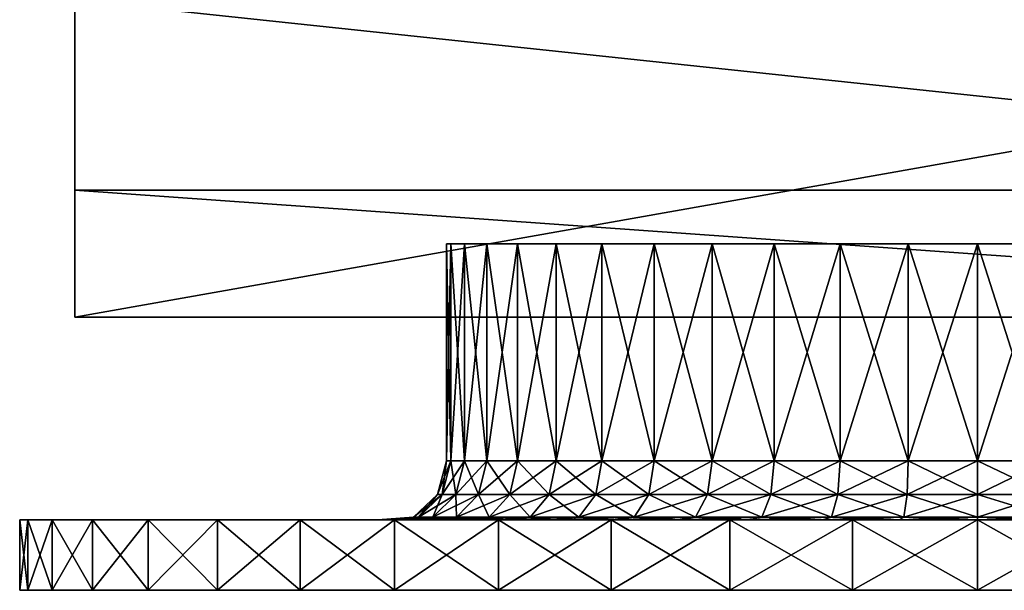
# Model space of a CAD drawing. Units: metres. Extents: x -69.3 to -33.1, y -21 to 16.
# Drawn here: x -64 to -50.8, y -21 to -13.4 of the extents above; entities that cross this region are included whole.
import ezdxf

# ---------------------------------------------------------------- set-up
doc = ezdxf.new("R2010")
doc.units = ezdxf.units.M

msp = doc.modelspace()

# ---------------------------------------------------------------- linework, layer by layer
for points in [[(-63.3, -17.3778, 33.7), (-63.3, -13.1278, 33.7), (-39.3, -13.1278, 33.7)], [(-39.3, -17.3778, 33.7), (-63.3, -17.3778, 33.7), (-39.3, -13.1278, 33.7)], [(-63.3, -13.1278, 1.9), (-63.3, -15.6778, 2), (-39.3, -15.6778, 2)], [(-39.3, -13.1278, 1.9), (-63.3, -13.1278, 1.9), (-39.3, -15.6778, 2)], [(-63.3, -17.3778, 33.7), (-63.3, -15.6778, 4.2), (-63.3, -13.1278, 33.7)], [(-63.3, -13.1278, 1.9), (-63.3, -13.1278, 33.7), (-63.3, -15.6778, 4.2)], [(-63.3, -15.6778, 2), (-63.3, -13.1278, 1.9), (-63.3, -15.6778, 4.2)], [(-63.3, -15.6778, 4.2), (-63.3, -17.3778, 4.8), (-39.3, -17.3778, 4.8)], [(-39.3, -15.6778, 4.2), (-63.3, -15.6778, 4.2), (-39.3, -17.3778, 4.8)], [(-63.3, -15.6778, 2), (-63.3, -15.6778, 4.2), (-39.3, -15.6778, 4.2)], [(-39.3, -15.6778, 2), (-63.3, -15.6778, 2), (-39.3, -15.6778, 4.2)], [(-63.3, -17.3778, 4.8), (-63.3, -15.6778, 4.2), (-63.3, -17.3778, 33.7)], [(-58.32, -19.3044, 19.4), (-58.32, -16.3955, 19.4), (-58.2591, -16.3955, 20.3293)], [(-58.2591, -19.3044, 20.3293), (-58.32, -19.3044, 19.4), (-58.2591, -16.3955, 20.3293)], [(-58.2591, -19.3044, 18.4707), (-58.2591, -16.3955, 18.4707), (-58.32, -16.3955, 19.4)], [(-58.32, -19.3044, 19.4), (-58.2591, -19.3044, 18.4707), (-58.32, -16.3955, 19.4)], [(-58.2591, -19.3044, 20.3293), (-58.2591, -16.3955, 20.3293), (-58.0774, -16.3955, 21.2428)], [(-58.0774, -19.3044, 21.2428), (-58.2591, -19.3044, 20.3293), (-58.0774, -16.3955, 21.2428)], [(-58.0774, -19.3044, 17.5572), (-58.0774, -16.3955, 17.5572), (-58.2591, -16.3955, 18.4707)], [(-58.2591, -19.3044, 18.4707), (-58.0774, -19.3044, 17.5572), (-58.2591, -16.3955, 18.4707)], [(-58.0774, -19.3044, 21.2428), (-58.0774, -16.3955, 21.2428), (-57.778, -16.3955, 22.1247)], [(-57.778, -19.3044, 22.1247), (-58.0774, -19.3044, 21.2428), (-57.778, -16.3955, 22.1247)], [(-57.778, -19.3044, 16.6753), (-57.778, -16.3955, 16.6753), (-58.0774, -16.3955, 17.5572)], [(-58.0774, -19.3044, 17.5572), (-57.778, -19.3044, 16.6753), (-58.0774, -16.3955, 17.5572)], [(-57.778, -19.3044, 22.1247), (-57.778, -16.3955, 22.1247), (-57.3661, -16.3955, 22.96)], [(-57.3661, -19.3044, 22.96), (-57.778, -19.3044, 22.1247), (-57.3661, -16.3955, 22.96)], [(-57.3661, -19.3044, 15.84), (-57.3661, -16.3955, 15.84), (-57.778, -16.3955, 16.6753)], [(-57.778, -19.3044, 16.6753), (-57.3661, -19.3044, 15.84), (-57.778, -16.3955, 16.6753)], [(-57.3661, -19.3044, 22.96), (-57.3661, -16.3955, 22.96), (-56.8487, -16.3955, 23.7344)], [(-56.8487, -19.3044, 23.7344), (-57.3661, -19.3044, 22.96), (-56.8487, -16.3955, 23.7344)], [(-56.8487, -19.3044, 15.0656), (-56.8487, -16.3955, 15.0656), (-57.3661, -16.3955, 15.84)], [(-57.3661, -19.3044, 15.84), (-56.8487, -19.3044, 15.0656), (-57.3661, -16.3955, 15.84)], [(-56.8487, -19.3044, 23.7344), (-56.8487, -16.3955, 23.7344), (-56.2346, -16.3955, 24.4346)], [(-56.2346, -19.3044, 24.4346), (-56.8487, -19.3044, 23.7344), (-56.2346, -16.3955, 24.4346)], [(-56.2346, -19.3044, 14.3654), (-56.2346, -16.3955, 14.3654), (-56.8487, -16.3955, 15.0656)], [(-56.8487, -19.3044, 15.0656), (-56.2346, -19.3044, 14.3654), (-56.8487, -16.3955, 15.0656)], [(-56.2346, -19.3044, 24.4346), (-56.2346, -16.3955, 24.4346), (-55.5344, -16.3955, 25.0487)], [(-55.5344, -19.3044, 25.0487), (-56.2346, -19.3044, 24.4346), (-55.5344, -16.3955, 25.0487)], [(-55.5344, -19.3044, 13.7513), (-55.5344, -16.3955, 13.7513), (-56.2346, -16.3955, 14.3654)], [(-56.2346, -19.3044, 14.3654), (-55.5344, -19.3044, 13.7513), (-56.2346, -16.3955, 14.3654)], [(-55.5344, -19.3044, 25.0487), (-55.5344, -16.3955, 25.0487), (-54.76, -16.3955, 25.5661)], [(-54.76, -19.3044, 25.5661), (-55.5344, -19.3044, 25.0487), (-54.76, -16.3955, 25.5661)], [(-54.76, -19.3044, 13.2339), (-54.76, -16.3955, 13.2339), (-55.5344, -16.3955, 13.7513)], [(-55.5344, -19.3044, 13.7513), (-54.76, -19.3044, 13.2339), (-55.5344, -16.3955, 13.7513)], [(-54.76, -19.3044, 25.5661), (-54.76, -16.3955, 25.5661), (-53.9247, -16.3955, 25.978)], [(-53.9247, -19.3044, 25.978), (-54.76, -19.3044, 25.5661), (-53.9247, -16.3955, 25.978)], [(-53.9247, -19.3044, 12.822), (-53.9247, -16.3955, 12.822), (-54.76, -16.3955, 13.2339)], [(-54.76, -19.3044, 13.2339), (-53.9247, -19.3044, 12.822), (-54.76, -16.3955, 13.2339)], [(-53.9247, -19.3044, 25.978), (-53.9247, -16.3955, 25.978), (-53.0428, -16.3955, 26.2774)], [(-53.0428, -19.3044, 26.2774), (-53.9247, -19.3044, 25.978), (-53.0428, -16.3955, 26.2774)], [(-53.0428, -19.3044, 12.5226), (-53.0428, -16.3955, 12.5226), (-53.9247, -16.3955, 12.822)], [(-53.9247, -19.3044, 12.822), (-53.0428, -19.3044, 12.5226), (-53.9247, -16.3955, 12.822)], [(-53.0428, -19.3044, 26.2774), (-53.0428, -16.3955, 26.2774), (-52.1293, -16.3955, 26.4591)], [(-52.1293, -19.3044, 26.4591), (-53.0428, -19.3044, 26.2774), (-52.1293, -16.3955, 26.4591)], [(-52.1293, -19.3044, 12.3409), (-52.1293, -16.3955, 12.3409), (-53.0428, -16.3955, 12.5226)], [(-53.0428, -19.3044, 12.5226), (-52.1293, -19.3044, 12.3409), (-53.0428, -16.3955, 12.5226)], [(-52.1293, -19.3044, 26.4591), (-52.1293, -16.3955, 26.4591), (-51.2, -16.3955, 26.52)], [(-51.2, -19.3044, 26.52), (-52.1293, -19.3044, 26.4591), (-51.2, -16.3955, 26.52)], [(-51.2, -19.3044, 12.28), (-51.2, -16.3955, 12.28), (-52.1293, -16.3955, 12.3409)], [(-52.1293, -19.3044, 12.3409), (-51.2, -19.3044, 12.28), (-52.1293, -16.3955, 12.3409)], [(-51.2, -19.3044, 26.52), (-51.2, -16.3955, 26.52), (-50.2707, -16.3955, 26.4591)], [(-50.2707, -19.3044, 26.4591), (-51.2, -19.3044, 26.52), (-50.2707, -16.3955, 26.4591)], [(-50.2707, -19.3044, 12.3409), (-50.2707, -16.3955, 12.3409), (-51.2, -16.3955, 12.28)], [(-51.2, -19.3044, 12.28), (-50.2707, -19.3044, 12.3409), (-51.2, -16.3955, 12.28)], [(-63.3, -17.3778, 4.8), (-63.3, -17.3778, 33.7), (-39.3, -17.3778, 33.7)], [(-39.3, -17.3778, 4.8), (-63.3, -17.3778, 4.8), (-39.3, -17.3778, 33.7)], [(-58.44, -19.7578, 19.4), (-58.32, -19.3044, 19.4), (-58.2591, -19.3044, 20.3293)], [(-58.378, -19.7578, 20.345), (-58.44, -19.7578, 19.4), (-58.2591, -19.3044, 20.3293)], [(-58.44, -19.7578, 19.4), (-58.378, -19.7578, 18.455), (-58.32, -19.3044, 19.4)], [(-58.378, -19.7578, 20.345), (-58.2591, -19.3044, 20.3293), (-58.0774, -19.3044, 21.2428)], [(-58.1933, -19.7578, 21.2738), (-58.378, -19.7578, 20.345), (-58.0774, -19.3044, 21.2428)], [(-58.378, -19.7578, 18.455), (-58.2591, -19.3044, 18.4707), (-58.32, -19.3044, 19.4)], [(-58.378, -19.7578, 18.455), (-58.1933, -19.7578, 17.5261), (-58.2591, -19.3044, 18.4707)], [(-58.1933, -19.7578, 17.5261), (-58.0774, -19.3044, 17.5572), (-58.2591, -19.3044, 18.4707)], [(-58.1933, -19.7578, 21.2738), (-58.0774, -19.3044, 21.2428), (-57.778, -19.3044, 22.1247)], [(-57.8889, -19.7578, 22.1706), (-58.1933, -19.7578, 21.2738), (-57.778, -19.3044, 22.1247)], [(-58.1933, -19.7578, 17.5261), (-57.8889, -19.7578, 16.6294), (-58.0774, -19.3044, 17.5572)], [(-57.8889, -19.7578, 16.6294), (-57.778, -19.3044, 16.6753), (-58.0774, -19.3044, 17.5572)], [(-57.8889, -19.7578, 22.1706), (-57.778, -19.3044, 22.1247), (-57.3661, -19.3044, 22.96)], [(-57.47, -19.7578, 23.02), (-57.8889, -19.7578, 22.1706), (-57.3661, -19.3044, 22.96)], [(-57.8889, -19.7578, 16.6294), (-57.47, -19.7578, 15.78), (-57.778, -19.3044, 16.6753)], [(-57.47, -19.7578, 15.78), (-57.3661, -19.3044, 15.84), (-57.778, -19.3044, 16.6753)], [(-57.47, -19.7578, 23.02), (-57.3661, -19.3044, 22.96), (-56.8487, -19.3044, 23.7344)], [(-56.9439, -19.7578, 23.8074), (-57.47, -19.7578, 23.02), (-56.8487, -19.3044, 23.7344)], [(-57.47, -19.7578, 15.78), (-56.9439, -19.7578, 14.9926), (-57.3661, -19.3044, 15.84)], [(-56.9439, -19.7578, 14.9926), (-56.8487, -19.3044, 15.0656), (-57.3661, -19.3044, 15.84)], [(-56.9439, -19.7578, 23.8074), (-56.8487, -19.3044, 23.7344), (-56.2346, -19.3044, 24.4346)], [(-56.3194, -19.7578, 24.5195), (-56.9439, -19.7578, 23.8074), (-56.2346, -19.3044, 24.4346)], [(-56.9439, -19.7578, 14.9926), (-56.3194, -19.7578, 14.2805), (-56.8487, -19.3044, 15.0656)], [(-56.3194, -19.7578, 14.2805), (-56.2346, -19.3044, 14.3654), (-56.8487, -19.3044, 15.0656)], [(-56.3194, -19.7578, 24.5195), (-56.2346, -19.3044, 24.4346), (-55.5344, -19.3044, 25.0487)], [(-55.6074, -19.7578, 25.1439), (-56.3194, -19.7578, 24.5195), (-55.5344, -19.3044, 25.0487)], [(-56.3194, -19.7578, 14.2805), (-55.6074, -19.7578, 13.6561), (-56.2346, -19.3044, 14.3654)], [(-55.6074, -19.7578, 13.6561), (-55.5344, -19.3044, 13.7513), (-56.2346, -19.3044, 14.3654)], [(-55.6074, -19.7578, 25.1439), (-55.5344, -19.3044, 25.0487), (-54.76, -19.3044, 25.5661)], [(-54.82, -19.7578, 25.67), (-55.6074, -19.7578, 25.1439), (-54.76, -19.3044, 25.5661)], [(-55.6074, -19.7578, 13.6561), (-54.82, -19.7578, 13.13), (-55.5344, -19.3044, 13.7513)], [(-54.82, -19.7578, 13.13), (-54.76, -19.3044, 13.2339), (-55.5344, -19.3044, 13.7513)], [(-54.82, -19.7578, 25.67), (-54.76, -19.3044, 25.5661), (-53.9247, -19.3044, 25.978)], [(-53.9706, -19.7578, 26.0889), (-54.82, -19.7578, 25.67), (-53.9247, -19.3044, 25.978)], [(-54.82, -19.7578, 13.13), (-53.9706, -19.7578, 12.7111), (-54.76, -19.3044, 13.2339)], [(-53.9706, -19.7578, 12.7111), (-53.9247, -19.3044, 12.822), (-54.76, -19.3044, 13.2339)], [(-53.9706, -19.7578, 26.0889), (-53.9247, -19.3044, 25.978), (-53.0428, -19.3044, 26.2774)], [(-53.0738, -19.7578, 26.3933), (-53.9706, -19.7578, 26.0889), (-53.0428, -19.3044, 26.2774)], [(-53.9706, -19.7578, 12.7111), (-53.0738, -19.7578, 12.4067), (-53.9247, -19.3044, 12.822)], [(-53.0738, -19.7578, 12.4067), (-53.0428, -19.3044, 12.5226), (-53.9247, -19.3044, 12.822)], [(-53.0738, -19.7578, 26.3933), (-53.0428, -19.3044, 26.2774), (-52.1293, -19.3044, 26.4591)], [(-52.145, -19.7578, 26.5781), (-53.0738, -19.7578, 26.3933), (-52.1293, -19.3044, 26.4591)], [(-53.0738, -19.7578, 12.4067), (-52.145, -19.7578, 12.2219), (-53.0428, -19.3044, 12.5226)], [(-52.145, -19.7578, 12.2219), (-52.1293, -19.3044, 12.3409), (-53.0428, -19.3044, 12.5226)], [(-52.145, -19.7578, 26.5781), (-52.1293, -19.3044, 26.4591), (-51.2, -19.3044, 26.52)], [(-51.2, -19.7578, 26.64), (-52.145, -19.7578, 26.5781), (-51.2, -19.3044, 26.52)], [(-52.145, -19.7578, 12.2219), (-51.2, -19.7578, 12.16), (-52.1293, -19.3044, 12.3409)], [(-51.2, -19.7578, 12.16), (-51.2, -19.3044, 12.28), (-52.1293, -19.3044, 12.3409)], [(-51.2, -19.7578, 26.64), (-51.2, -19.3044, 26.52), (-50.2707, -19.3044, 26.4591)], [(-50.255, -19.7578, 26.5781), (-51.2, -19.7578, 26.64), (-50.2707, -19.3044, 26.4591)], [(-50.255, -19.7578, 12.2219), (-50.2707, -19.3044, 12.3409), (-51.2, -19.3044, 12.28)], [(-51.2, -19.7578, 12.16), (-50.255, -19.7578, 12.2219), (-51.2, -19.3044, 12.28)], [(-58.76, -20.06, 19.4), (-58.44, -19.7578, 19.4), (-58.378, -19.7578, 20.345)], [(-58.6953, -20.06, 20.3868), (-58.76, -20.06, 19.4), (-58.378, -19.7578, 20.345)], [(-58.76, -20.06, 19.4), (-58.6953, -20.06, 18.4132), (-58.44, -19.7578, 19.4)], [(-58.6953, -20.06, 20.3868), (-58.378, -19.7578, 20.345), (-58.1933, -19.7578, 21.2738)], [(-58.5024, -20.06, 21.3567), (-58.6953, -20.06, 20.3868), (-58.1933, -19.7578, 21.2738)], [(-58.6953, -20.06, 18.4132), (-58.378, -19.7578, 18.455), (-58.44, -19.7578, 19.4)], [(-58.6953, -20.06, 18.4132), (-58.5024, -20.06, 17.4433), (-58.378, -19.7578, 18.455)], [(-58.5024, -20.06, 21.3567), (-58.1933, -19.7578, 21.2738), (-57.8889, -19.7578, 22.1706)], [(-58.1845, -20.06, 22.2931), (-58.5024, -20.06, 21.3567), (-57.8889, -19.7578, 22.1706)], [(-58.5024, -20.06, 17.4433), (-58.1933, -19.7578, 17.5261), (-58.378, -19.7578, 18.455)], [(-58.5024, -20.06, 17.4433), (-58.1845, -20.06, 16.5069), (-58.1933, -19.7578, 17.5261)], [(-58.1845, -20.06, 16.5069), (-57.8889, -19.7578, 16.6294), (-58.1933, -19.7578, 17.5261)], [(-58.1845, -20.06, 22.2931), (-57.8889, -19.7578, 22.1706), (-57.47, -19.7578, 23.02)], [(-57.7471, -20.06, 23.18), (-58.1845, -20.06, 22.2931), (-57.47, -19.7578, 23.02)], [(-58.1845, -20.06, 16.5069), (-57.7471, -20.06, 15.62), (-57.8889, -19.7578, 16.6294)], [(-57.7471, -20.06, 15.62), (-57.47, -19.7578, 15.78), (-57.8889, -19.7578, 16.6294)], [(-57.7471, -20.06, 23.18), (-57.47, -19.7578, 23.02), (-56.9439, -19.7578, 23.8074)], [(-57.1977, -20.06, 24.0022), (-57.7471, -20.06, 23.18), (-56.9439, -19.7578, 23.8074)], [(-57.7471, -20.06, 15.62), (-57.1977, -20.06, 14.7978), (-57.47, -19.7578, 15.78)], [(-57.1977, -20.06, 14.7978), (-56.9439, -19.7578, 14.9926), (-57.47, -19.7578, 15.78)], [(-57.1977, -20.06, 24.0022), (-56.9439, -19.7578, 23.8074), (-56.3194, -19.7578, 24.5195)], [(-56.5457, -20.06, 24.7457), (-57.1977, -20.06, 24.0022), (-56.3194, -19.7578, 24.5195)], [(-57.1977, -20.06, 14.7978), (-56.5457, -20.06, 14.0543), (-56.9439, -19.7578, 14.9926)], [(-56.5457, -20.06, 14.0543), (-56.3194, -19.7578, 14.2805), (-56.9439, -19.7578, 14.9926)], [(-56.5457, -20.06, 24.7457), (-56.3194, -19.7578, 24.5195), (-55.6074, -19.7578, 25.1439)], [(-55.8022, -20.06, 25.3977), (-56.5457, -20.06, 24.7457), (-55.6074, -19.7578, 25.1439)], [(-56.5457, -20.06, 14.0543), (-55.8022, -20.06, 13.4022), (-56.3194, -19.7578, 14.2805)], [(-55.8022, -20.06, 13.4022), (-55.6074, -19.7578, 13.6561), (-56.3194, -19.7578, 14.2805)], [(-55.8022, -20.06, 25.3977), (-55.6074, -19.7578, 25.1439), (-54.82, -19.7578, 25.67)], [(-54.98, -20.06, 25.9472), (-55.8022, -20.06, 25.3977), (-54.82, -19.7578, 25.67)], [(-55.8022, -20.06, 13.4022), (-54.98, -20.06, 12.8528), (-55.6074, -19.7578, 13.6561)], [(-54.98, -20.06, 12.8528), (-54.82, -19.7578, 13.13), (-55.6074, -19.7578, 13.6561)], [(-54.98, -20.06, 25.9472), (-54.82, -19.7578, 25.67), (-53.9706, -19.7578, 26.0889)], [(-54.0931, -20.06, 26.3845), (-54.98, -20.06, 25.9472), (-53.9706, -19.7578, 26.0889)], [(-54.98, -20.06, 12.8528), (-54.0931, -20.06, 12.4155), (-54.82, -19.7578, 13.13)], [(-54.0931, -20.06, 12.4155), (-53.9706, -19.7578, 12.7111), (-54.82, -19.7578, 13.13)], [(-54.0931, -20.06, 26.3845), (-53.9706, -19.7578, 26.0889), (-53.0738, -19.7578, 26.3933)], [(-53.1567, -20.06, 26.7024), (-54.0931, -20.06, 26.3845), (-53.0738, -19.7578, 26.3933)], [(-54.0931, -20.06, 12.4155), (-53.1567, -20.06, 12.0976), (-53.9706, -19.7578, 12.7111)], [(-53.1567, -20.06, 12.0976), (-53.0738, -19.7578, 12.4067), (-53.9706, -19.7578, 12.7111)], [(-53.1567, -20.06, 26.7024), (-53.0738, -19.7578, 26.3933), (-52.145, -19.7578, 26.5781)], [(-52.1868, -20.06, 26.8953), (-53.1567, -20.06, 26.7024), (-52.145, -19.7578, 26.5781)], [(-53.1567, -20.06, 12.0976), (-52.1868, -20.06, 11.9047), (-53.0738, -19.7578, 12.4067)], [(-52.1868, -20.06, 11.9047), (-52.145, -19.7578, 12.2219), (-53.0738, -19.7578, 12.4067)], [(-52.1868, -20.06, 26.8953), (-52.145, -19.7578, 26.5781), (-51.2, -19.7578, 26.64)], [(-51.2, -20.06, 26.96), (-52.1868, -20.06, 26.8953), (-51.2, -19.7578, 26.64)], [(-52.1868, -20.06, 11.9047), (-51.2, -20.06, 11.84), (-52.145, -19.7578, 12.2219)], [(-51.2, -20.06, 11.84), (-51.2, -19.7578, 12.16), (-52.145, -19.7578, 12.2219)], [(-51.2, -20.06, 26.96), (-51.2, -19.7578, 26.64), (-50.255, -19.7578, 26.5781)], [(-50.2132, -20.06, 26.8953), (-51.2, -20.06, 26.96), (-50.255, -19.7578, 26.5781)], [(-50.2132, -20.06, 11.9047), (-50.255, -19.7578, 12.2219), (-51.2, -19.7578, 12.16)], [(-51.2, -20.06, 11.84), (-50.2132, -20.06, 11.9047), (-51.2, -19.7578, 12.16)], [(-59.24, -20.0978, 19.4), (-58.76, -20.06, 19.4), (-58.6953, -20.06, 20.3868)], [(-59.1712, -20.0978, 20.4494), (-59.24, -20.0978, 19.4), (-58.6953, -20.06, 20.3868)], [(-59.24, -20.0978, 19.4), (-59.1712, -20.0978, 18.3506), (-58.76, -20.06, 19.4)], [(-59.1712, -20.0978, 20.4494), (-58.6953, -20.06, 20.3868), (-58.5024, -20.06, 21.3567)], [(-58.966, -20.0978, 21.4809), (-59.1712, -20.0978, 20.4494), (-58.5024, -20.06, 21.3567)], [(-59.1712, -20.0978, 18.3506), (-58.6953, -20.06, 18.4132), (-58.76, -20.06, 19.4)], [(-59.1712, -20.0978, 18.3506), (-58.966, -20.0978, 17.3191), (-58.6953, -20.06, 18.4132)], [(-58.966, -20.0978, 21.4809), (-58.5024, -20.06, 21.3567), (-58.1845, -20.06, 22.2931)], [(-58.628, -20.0978, 22.4768), (-58.966, -20.0978, 21.4809), (-58.1845, -20.06, 22.2931)], [(-58.966, -20.0978, 17.3191), (-58.5024, -20.06, 17.4433), (-58.6953, -20.06, 18.4132)], [(-58.966, -20.0978, 17.3191), (-58.628, -20.0978, 16.3232), (-58.5024, -20.06, 17.4433)], [(-58.628, -20.0978, 22.4768), (-58.1845, -20.06, 22.2931), (-57.7471, -20.06, 23.18)], [(-58.1628, -20.0978, 23.42), (-58.628, -20.0978, 22.4768), (-57.7471, -20.06, 23.18)], [(-58.628, -20.0978, 16.3232), (-58.1845, -20.06, 16.5069), (-58.5024, -20.06, 17.4433)], [(-58.628, -20.0978, 16.3232), (-58.1628, -20.0978, 15.38), (-58.1845, -20.06, 16.5069)], [(-58.1628, -20.0978, 15.38), (-57.7471, -20.06, 15.62), (-58.1845, -20.06, 16.5069)], [(-58.1628, -20.0978, 23.42), (-57.7471, -20.06, 23.18), (-57.1977, -20.06, 24.0022)], [(-57.5785, -20.0978, 24.2944), (-58.1628, -20.0978, 23.42), (-57.1977, -20.06, 24.0022)], [(-58.1628, -20.0978, 15.38), (-57.5785, -20.0978, 14.5056), (-57.7471, -20.06, 15.62)], [(-57.5785, -20.0978, 14.5056), (-57.1977, -20.06, 14.7978), (-57.7471, -20.06, 15.62)], [(-57.5785, -20.0978, 24.2944), (-57.1977, -20.06, 24.0022), (-56.5457, -20.06, 24.7457)], [(-56.8851, -20.0978, 25.0851), (-57.5785, -20.0978, 24.2944), (-56.5457, -20.06, 24.7457)], [(-57.5785, -20.0978, 14.5056), (-56.8851, -20.0978, 13.7149), (-57.1977, -20.06, 14.7978)], [(-56.8851, -20.0978, 13.7149), (-56.5457, -20.06, 14.0543), (-57.1977, -20.06, 14.7978)], [(-56.8851, -20.0978, 25.0851), (-56.5457, -20.06, 24.7457), (-55.8022, -20.06, 25.3977)], [(-56.0944, -20.0978, 25.7786), (-56.8851, -20.0978, 25.0851), (-55.8022, -20.06, 25.3977)], [(-56.8851, -20.0978, 13.7149), (-56.0944, -20.0978, 13.0214), (-56.5457, -20.06, 14.0543)], [(-56.0944, -20.0978, 13.0214), (-55.8022, -20.06, 13.4022), (-56.5457, -20.06, 14.0543)], [(-56.0944, -20.0978, 25.7786), (-55.8022, -20.06, 25.3977), (-54.98, -20.06, 25.9472)], [(-55.22, -20.0978, 26.3628), (-56.0944, -20.0978, 25.7786), (-54.98, -20.06, 25.9472)], [(-56.0944, -20.0978, 13.0214), (-55.22, -20.0978, 12.4372), (-55.8022, -20.06, 13.4022)], [(-55.22, -20.0978, 12.4372), (-54.98, -20.06, 12.8528), (-55.8022, -20.06, 13.4022)], [(-55.22, -20.0978, 26.3628), (-54.98, -20.06, 25.9472), (-54.0931, -20.06, 26.3845)], [(-54.2768, -20.0978, 26.828), (-55.22, -20.0978, 26.3628), (-54.0931, -20.06, 26.3845)], [(-55.22, -20.0978, 12.4372), (-54.2768, -20.0978, 11.972), (-54.98, -20.06, 12.8528)], [(-54.2768, -20.0978, 11.972), (-54.0931, -20.06, 12.4155), (-54.98, -20.06, 12.8528)], [(-54.2768, -20.0978, 26.828), (-54.0931, -20.06, 26.3845), (-53.1567, -20.06, 26.7024)], [(-53.2809, -20.0978, 27.166), (-54.2768, -20.0978, 26.828), (-53.1567, -20.06, 26.7024)], [(-54.2768, -20.0978, 11.972), (-53.2809, -20.0978, 11.634), (-54.0931, -20.06, 12.4155)], [(-53.2809, -20.0978, 11.634), (-53.1567, -20.06, 12.0976), (-54.0931, -20.06, 12.4155)], [(-53.2809, -20.0978, 27.166), (-53.1567, -20.06, 26.7024), (-52.1868, -20.06, 26.8953)], [(-52.2494, -20.0978, 27.3712), (-53.2809, -20.0978, 27.166), (-52.1868, -20.06, 26.8953)], [(-53.2809, -20.0978, 11.634), (-52.2494, -20.0978, 11.4288), (-53.1567, -20.06, 12.0976)], [(-52.2494, -20.0978, 11.4288), (-52.1868, -20.06, 11.9047), (-53.1567, -20.06, 12.0976)], [(-52.2494, -20.0978, 27.3712), (-52.1868, -20.06, 26.8953), (-51.2, -20.06, 26.96)], [(-51.2, -20.0978, 27.44), (-52.2494, -20.0978, 27.3712), (-51.2, -20.06, 26.96)], [(-52.2494, -20.0978, 11.4288), (-51.2, -20.0978, 11.36), (-52.1868, -20.06, 11.9047)], [(-51.2, -20.0978, 11.36), (-51.2, -20.06, 11.84), (-52.1868, -20.06, 11.9047)], [(-51.2, -20.0978, 27.44), (-51.2, -20.06, 26.96), (-50.2132, -20.06, 26.8953)], [(-50.1506, -20.0978, 27.3712), (-51.2, -20.0978, 27.44), (-50.2132, -20.06, 26.8953)], [(-50.1506, -20.0978, 11.4288), (-50.2132, -20.06, 11.9047), (-51.2, -20.06, 11.84)], [(-51.2, -20.0978, 11.36), (-50.1506, -20.0978, 11.4288), (-51.2, -20.06, 11.84)], [(-64.04, -21.0422, 19.4), (-64.04, -20.0978, 19.4), (-63.9301, -20.0978, 21.076)], [(-63.9301, -21.0422, 21.076), (-64.04, -21.0422, 19.4), (-63.9301, -20.0978, 21.076)], [(-63.9301, -21.0422, 17.724), (-63.9301, -20.0978, 17.724), (-64.04, -20.0978, 19.4)], [(-64.04, -21.0422, 19.4), (-63.9301, -21.0422, 17.724), (-64.04, -20.0978, 19.4)], [(-64.04, -20.0978, 19.4), (-59.24, -20.0978, 19.4), (-59.1712, -20.0978, 20.4494)], [(-63.9301, -20.0978, 21.076), (-64.04, -20.0978, 19.4), (-59.1712, -20.0978, 20.4494)], [(-64.04, -20.0978, 19.4), (-63.9301, -20.0978, 17.724), (-59.24, -20.0978, 19.4)], [(-63.9301, -21.0422, 21.076), (-63.9301, -20.0978, 21.076), (-63.6025, -20.0978, 22.7232)], [(-63.6025, -21.0422, 22.7232), (-63.9301, -21.0422, 21.076), (-63.6025, -20.0978, 22.7232)], [(-63.6025, -21.0422, 16.0768), (-63.6025, -20.0978, 16.0768), (-63.9301, -20.0978, 17.724)], [(-63.9301, -21.0422, 17.724), (-63.6025, -21.0422, 16.0768), (-63.9301, -20.0978, 17.724)], [(-63.9301, -20.0978, 21.076), (-59.1712, -20.0978, 20.4494), (-58.966, -20.0978, 21.4809)], [(-63.6025, -20.0978, 22.7232), (-63.9301, -20.0978, 21.076), (-58.966, -20.0978, 21.4809)], [(-63.9301, -20.0978, 17.724), (-59.1712, -20.0978, 18.3506), (-59.24, -20.0978, 19.4)], [(-63.9301, -20.0978, 17.724), (-63.6025, -20.0978, 16.0768), (-59.1712, -20.0978, 18.3506)], [(-63.6025, -21.0422, 22.7232), (-63.6025, -20.0978, 22.7232), (-63.0626, -20.0978, 24.3137)], [(-63.0626, -21.0422, 24.3137), (-63.6025, -21.0422, 22.7232), (-63.0626, -20.0978, 24.3137)], [(-63.0626, -21.0422, 14.4863), (-63.0626, -20.0978, 14.4863), (-63.6025, -20.0978, 16.0768)], [(-63.6025, -21.0422, 16.0768), (-63.0626, -21.0422, 14.4863), (-63.6025, -20.0978, 16.0768)], [(-63.6025, -20.0978, 22.7232), (-58.966, -20.0978, 21.4809), (-58.628, -20.0978, 22.4768)], [(-63.0626, -20.0978, 24.3137), (-63.6025, -20.0978, 22.7232), (-58.628, -20.0978, 22.4768)], [(-63.6025, -20.0978, 16.0768), (-58.966, -20.0978, 17.3191), (-59.1712, -20.0978, 18.3506)], [(-63.6025, -20.0978, 16.0768), (-63.0626, -20.0978, 14.4863), (-58.966, -20.0978, 17.3191)], [(-63.0626, -21.0422, 24.3137), (-63.0626, -20.0978, 24.3137), (-62.3197, -20.0978, 25.82)], [(-62.3197, -21.0422, 25.82), (-63.0626, -21.0422, 24.3137), (-62.3197, -20.0978, 25.82)], [(-62.3197, -21.0422, 12.98), (-62.3197, -20.0978, 12.98), (-63.0626, -20.0978, 14.4863)], [(-63.0626, -21.0422, 14.4863), (-62.3197, -21.0422, 12.98), (-63.0626, -20.0978, 14.4863)], [(-63.0626, -20.0978, 24.3137), (-58.628, -20.0978, 22.4768), (-58.1628, -20.0978, 23.42)], [(-62.3197, -20.0978, 25.82), (-63.0626, -20.0978, 24.3137), (-58.1628, -20.0978, 23.42)], [(-63.0626, -20.0978, 14.4863), (-58.628, -20.0978, 16.3232), (-58.966, -20.0978, 17.3191)], [(-63.0626, -20.0978, 14.4863), (-62.3197, -20.0978, 12.98), (-58.628, -20.0978, 16.3232)], [(-62.3197, -21.0422, 25.82), (-62.3197, -20.0978, 25.82), (-61.3866, -20.0978, 27.2165)], [(-61.3866, -21.0422, 27.2165), (-62.3197, -21.0422, 25.82), (-61.3866, -20.0978, 27.2165)], [(-61.3866, -21.0422, 11.5835), (-61.3866, -20.0978, 11.5835), (-62.3197, -20.0978, 12.98)], [(-62.3197, -21.0422, 12.98), (-61.3866, -21.0422, 11.5835), (-62.3197, -20.0978, 12.98)], [(-62.3197, -20.0978, 25.82), (-58.1628, -20.0978, 23.42), (-57.5785, -20.0978, 24.2944)], [(-61.3866, -20.0978, 27.2165), (-62.3197, -20.0978, 25.82), (-57.5785, -20.0978, 24.2944)], [(-62.3197, -20.0978, 12.98), (-58.1628, -20.0978, 15.38), (-58.628, -20.0978, 16.3232)], [(-62.3197, -20.0978, 12.98), (-61.3866, -20.0978, 11.5835), (-58.1628, -20.0978, 15.38)], [(-61.3866, -21.0422, 27.2165), (-61.3866, -20.0978, 27.2165), (-60.2792, -20.0978, 28.4792)], [(-60.2792, -21.0422, 28.4792), (-61.3866, -21.0422, 27.2165), (-60.2792, -20.0978, 28.4792)], [(-60.2792, -21.0422, 10.3207), (-60.2792, -20.0978, 10.3207), (-61.3866, -20.0978, 11.5835)], [(-61.3866, -21.0422, 11.5835), (-60.2792, -21.0422, 10.3207), (-61.3866, -20.0978, 11.5835)], [(-61.3866, -20.0978, 27.2165), (-57.5785, -20.0978, 24.2944), (-56.8851, -20.0978, 25.0851)], [(-60.2792, -20.0978, 28.4792), (-61.3866, -20.0978, 27.2165), (-56.8851, -20.0978, 25.0851)], [(-61.3866, -20.0978, 11.5835), (-57.5785, -20.0978, 14.5056), (-58.1628, -20.0978, 15.38)], [(-61.3866, -20.0978, 11.5835), (-60.2792, -20.0978, 10.3207), (-57.5785, -20.0978, 14.5056)], [(-60.2792, -21.0422, 28.4792), (-60.2792, -20.0978, 28.4792), (-59.0165, -20.0978, 29.5867)], [(-59.0165, -21.0422, 29.5867), (-60.2792, -21.0422, 28.4792), (-59.0165, -20.0978, 29.5867)], [(-59.0165, -21.0422, 9.2133), (-59.0165, -20.0978, 9.2133), (-60.2792, -20.0978, 10.3207)], [(-60.2792, -21.0422, 10.3207), (-59.0165, -21.0422, 9.2133), (-60.2792, -20.0978, 10.3207)], [(-60.2792, -20.0978, 28.4792), (-56.8851, -20.0978, 25.0851), (-56.0944, -20.0978, 25.7786)], [(-59.0165, -20.0978, 29.5867), (-60.2792, -20.0978, 28.4792), (-56.0944, -20.0978, 25.7786)], [(-60.2792, -20.0978, 10.3207), (-56.8851, -20.0978, 13.7149), (-57.5785, -20.0978, 14.5056)], [(-60.2792, -20.0978, 10.3207), (-59.0165, -20.0978, 9.2133), (-56.8851, -20.0978, 13.7149)], [(-59.0165, -21.0422, 29.5867), (-59.0165, -20.0978, 29.5867), (-57.62, -20.0978, 30.5198)], [(-57.62, -21.0422, 30.5198), (-59.0165, -21.0422, 29.5867), (-57.62, -20.0978, 30.5198)], [(-57.62, -21.0422, 8.2802), (-57.62, -20.0978, 8.2802), (-59.0165, -20.0978, 9.2133)], [(-59.0165, -21.0422, 9.2133), (-57.62, -21.0422, 8.2802), (-59.0165, -20.0978, 9.2133)], [(-59.0165, -20.0978, 29.5867), (-56.0944, -20.0978, 25.7786), (-55.22, -20.0978, 26.3628)], [(-57.62, -20.0978, 30.5198), (-59.0165, -20.0978, 29.5867), (-55.22, -20.0978, 26.3628)], [(-59.0165, -20.0978, 9.2133), (-56.0944, -20.0978, 13.0214), (-56.8851, -20.0978, 13.7149)], [(-59.0165, -20.0978, 9.2133), (-57.62, -20.0978, 8.2802), (-56.0944, -20.0978, 13.0214)], [(-57.62, -21.0422, 30.5198), (-57.62, -20.0978, 30.5198), (-56.1136, -20.0978, 31.2626)], [(-56.1136, -21.0422, 31.2626), (-57.62, -21.0422, 30.5198), (-56.1136, -20.0978, 31.2626)], [(-56.1136, -21.0422, 7.5374), (-56.1136, -20.0978, 7.5374), (-57.62, -20.0978, 8.2802)], [(-57.62, -21.0422, 8.2802), (-56.1136, -21.0422, 7.5374), (-57.62, -20.0978, 8.2802)], [(-57.62, -20.0978, 30.5198), (-55.22, -20.0978, 26.3628), (-54.2768, -20.0978, 26.828)], [(-56.1136, -20.0978, 31.2626), (-57.62, -20.0978, 30.5198), (-54.2768, -20.0978, 26.828)], [(-57.62, -20.0978, 8.2802), (-55.22, -20.0978, 12.4372), (-56.0944, -20.0978, 13.0214)], [(-57.62, -20.0978, 8.2802), (-56.1136, -20.0978, 7.5374), (-55.22, -20.0978, 12.4372)], [(-56.1136, -21.0422, 31.2626), (-56.1136, -20.0978, 31.2626), (-54.5232, -20.0978, 31.8025)], [(-54.5232, -21.0422, 31.8025), (-56.1136, -21.0422, 31.2626), (-54.5232, -20.0978, 31.8025)], [(-54.5232, -21.0422, 6.9975), (-54.5232, -20.0978, 6.9975), (-56.1136, -20.0978, 7.5374)], [(-56.1136, -21.0422, 7.5374), (-54.5232, -21.0422, 6.9975), (-56.1136, -20.0978, 7.5374)], [(-56.1136, -20.0978, 31.2626), (-54.2768, -20.0978, 26.828), (-53.2809, -20.0978, 27.166)], [(-54.5232, -20.0978, 31.8025), (-56.1136, -20.0978, 31.2626), (-53.2809, -20.0978, 27.166)], [(-56.1136, -20.0978, 7.5374), (-54.2768, -20.0978, 11.972), (-55.22, -20.0978, 12.4372)], [(-56.1136, -20.0978, 7.5374), (-54.5232, -20.0978, 6.9975), (-54.2768, -20.0978, 11.972)], [(-54.5232, -21.0422, 31.8025), (-54.5232, -20.0978, 31.8025), (-52.8759, -20.0978, 32.1302)], [(-52.8759, -21.0422, 32.1302), (-54.5232, -21.0422, 31.8025), (-52.8759, -20.0978, 32.1302)], [(-52.8759, -21.0422, 6.6698), (-52.8759, -20.0978, 6.6698), (-54.5232, -20.0978, 6.9975)], [(-54.5232, -21.0422, 6.9975), (-52.8759, -21.0422, 6.6698), (-54.5232, -20.0978, 6.9975)], [(-54.5232, -20.0978, 31.8025), (-53.2809, -20.0978, 27.166), (-52.2494, -20.0978, 27.3712)], [(-52.8759, -20.0978, 32.1302), (-54.5232, -20.0978, 31.8025), (-52.2494, -20.0978, 27.3712)], [(-54.5232, -20.0978, 6.9975), (-53.2809, -20.0978, 11.634), (-54.2768, -20.0978, 11.972)], [(-54.5232, -20.0978, 6.9975), (-52.8759, -20.0978, 6.6698), (-53.2809, -20.0978, 11.634)], [(-52.8759, -20.0978, 6.6698), (-52.2494, -20.0978, 11.4288), (-53.2809, -20.0978, 11.634)], [(-52.8759, -21.0422, 32.1302), (-52.8759, -20.0978, 32.1302), (-51.2, -20.0978, 32.24)], [(-51.2, -21.0422, 32.24), (-52.8759, -21.0422, 32.1302), (-51.2, -20.0978, 32.24)], [(-51.2, -21.0422, 6.56), (-51.2, -20.0978, 6.56), (-52.8759, -20.0978, 6.6698)], [(-52.8759, -21.0422, 6.6698), (-51.2, -21.0422, 6.56), (-52.8759, -20.0978, 6.6698)], [(-52.8759, -20.0978, 32.1302), (-52.2494, -20.0978, 27.3712), (-51.2, -20.0978, 27.44)], [(-51.2, -20.0978, 32.24), (-52.8759, -20.0978, 32.1302), (-51.2, -20.0978, 27.44)], [(-52.8759, -20.0978, 6.6698), (-51.2, -20.0978, 6.56), (-52.2494, -20.0978, 11.4288)], [(-51.2, -20.0978, 6.56), (-51.2, -20.0978, 11.36), (-52.2494, -20.0978, 11.4288)], [(-51.2, -21.0422, 32.24), (-51.2, -20.0978, 32.24), (-49.524, -20.0978, 32.1302)], [(-49.524, -21.0422, 32.1302), (-51.2, -21.0422, 32.24), (-49.524, -20.0978, 32.1302)], [(-49.524, -21.0422, 6.6698), (-49.524, -20.0978, 6.6698), (-51.2, -20.0978, 6.56)], [(-51.2, -21.0422, 6.56), (-49.524, -21.0422, 6.6698), (-51.2, -20.0978, 6.56)], [(-51.2, -20.0978, 32.24), (-51.2, -20.0978, 27.44), (-50.1506, -20.0978, 27.3712)], [(-49.524, -20.0978, 32.1302), (-51.2, -20.0978, 32.24), (-50.1506, -20.0978, 27.3712)], [(-49.524, -20.0978, 6.6698), (-50.1506, -20.0978, 11.4288), (-51.2, -20.0978, 11.36)], [(-51.2, -20.0978, 6.56), (-49.524, -20.0978, 6.6698), (-51.2, -20.0978, 11.36)]]:
    msp.add_3dface(points)

doc.saveas('drawing.dxf')
